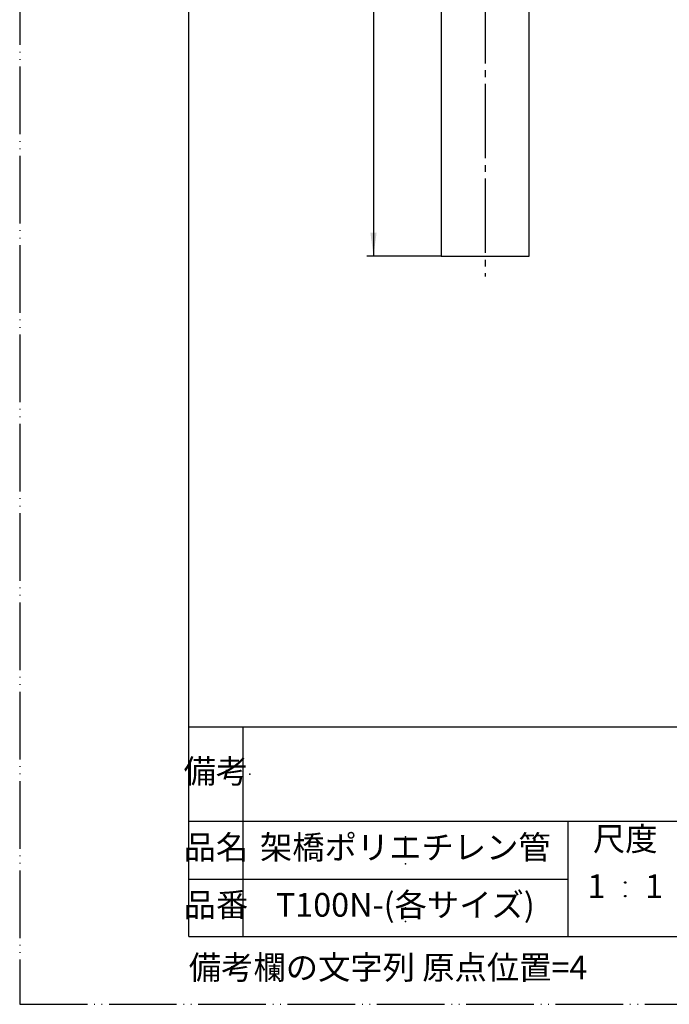
# Model space of a CAD drawing. Units: millimetres. Extents: x 0 to 210, y 0 to 297.
# Drawn here: x 0 to 96, y 0 to 146 of the extents above; entities that cross this region are included whole.
import ezdxf

# ---------------------------------------------------------------- set-up
doc = ezdxf.new("R2010")
doc.units = ezdxf.units.MM
for name, pattern in [('DASH_CENTER', [14, 11, -1, 1, -1]), ('DOT_CENTER', [14, 12, -1, 0, -1]), ('PHANTOM', [13, 10, -1, 0, -1, 0, -1])]:
    doc.linetypes.add(name, pattern=pattern)
doc.layers.add('1', color=7, linetype='Continuous')
doc.styles.add('CONVERTER_11', font='MS Mincho.ttf', dxfattribs={"width": 0.89})
doc.styles.add('CONVERTER_12', font='txt.shx', dxfattribs={"width": 0.9})
doc.dimstyles.new('ME10_DIM_10', dxfattribs={"dimtxt": 3.5, "dimasz": 3.5, "dimexe": 1, "dimexo": 0, "dimgap": 1, "dimtad": 1, "dimdsep": 46, "dimtxsty": 'CONVERTER_12', "dimsah": 1, "dimcen": 0.09, "dimclrd": 2, "dimclre": 2, "dimclrt": 7, "dimadec": 0, "dimazin": 0, "dimtfac": 1, "dimtdec": 4, "dimtix": 1, "dimtmove": 0, "dimatfit": 3, "dimfxl": 1, "dimtolj": 1, "dimtzin": 0, "dimarcsym": 0})

# ---------------------------------------------------------------- blocks, each defined once
blk = doc.blocks.new('開示A4')
at = {"layer": '1', "color": 4, "linetype": 'PHANTOM'}
for p, q in [((0, 297), (0, 0)), ((0, 0), (210, 0))]:
    blk.add_line(p, q, dxfattribs=at)
at = {"layer": '1', "color": 7, "linetype": 'Continuous'}
for p, q in [((25, 10), (25, 148.5)), ((25, 41), (200, 41)), ((200, 27), (25, 27)), ((25, 10), (105, 10))]:
    blk.add_line(p, q, dxfattribs=at)
at = {"layer": '1', "color": 2, "linetype": 'Continuous'}
for p, q in [((33, 41), (33, 27)), ((33, 27), (33, 10)), ((81, 27), (81, 10)), ((25, 18.5), (81, 18.5))]:
    blk.add_line(p, q, dxfattribs=at)
at = {"layer": '1', "color": 7, "linetype": 'DOT_CENTER'}
for centre in [(89.5, 18), (89.5, 16)]:
    blk.add_circle(centre, 0.1, dxfattribs=at)
at = {"layer": '1', "color": 4}
for p in [(34, 34), (57, 24.75), (57, 22.75), (57, 20.75), (57, 16.25), (85.25, 17), (93.75, 17), (57, 14.25), (57, 12.25)]:
    blk.add_point(p, dxfattribs=at)
at = {"layer": '1', "color": 2, "char_height": 3.5, "attachment_point": 5, "style": 'CONVERTER_11'}
for s, insert, line_spacing_factor in [('備考', (29, 34), 0.454545), ('尺度', (89.5, 24), 0.545455), ('品名', (29, 22.75), 0.727273), ('品番', (29, 14.25), 0.727273)]:
    blk.add_mtext(s, dxfattribs=dict(at, insert=insert, line_spacing_factor=line_spacing_factor))
at = {"layer": '1', "color": 250, "insert": (25, 5), "char_height": 3.5, "attachment_point": 4, "line_spacing_factor": 0.545455, "style": 'CONVERTER_11'}
blk.add_mtext('備考欄の文字列 原点位置=4', dxfattribs=at)
blk = doc.blocks.new('開示A4枠')
at = {"layer": '1'}
blk.add_blockref('開示A4', (0, 0), dxfattribs=at)
blk = doc.blocks.new('TOP', base_point=(51.27, 34.08))
at = {"layer": '1', "color": 7, "linetype": 'Continuous'}
for p, q in [((62.29, 203.05), (62.29, 171.83)), ((62.29, 203.05), (68.79, 203.05)), ((68.79, 203.05), (75.29, 203.05)), ((75.29, 171.37), (75.29, 203.05)), ((62.29, 169.33), (62.29, 110.57)), ((75.29, 110.57), (75.29, 168.87)), ((62.29, 110.57), (68.79, 110.57)), ((68.79, 110.57), (75.29, 110.57))]:
    blk.add_line(p, q, dxfattribs=at)
for radius in [6.5, 4.9]:
    blk.add_circle((68.79, 230.53), radius, dxfattribs=at)
at = {"layer": '1', "color": 2, "linetype": 'Continuous'}
for points in [[(62.29, 171.83), (64.49, 172), (68.84, 172.33), (73.15, 171.69), (75.29, 171.37)], [(62.29, 169.33), (64.49, 169.5), (68.84, 169.83), (73.15, 169.19), (75.29, 168.87)]]:
    blk.add_open_spline(points, degree=3, knots=[0, 0, 0, 0, 6.592676, 13.044898, 13.044898, 13.044898, 13.044898], dxfattribs=at)
blk = doc.blocks.new('*D4')
at = {"layer": '1', "color": 2, "linetype": 'Continuous'}
for p, q in [((62.29, 203.05), (51.29, 203.05)), ((52.29, 203.05), (52.29, 110.57)), ((62.29, 110.57), (51.29, 110.57))]:
    blk.add_line(p, q, dxfattribs=at)
at = {"layer": '1', "color": 2}
for points in [[(52.75, 199.55), (51.83, 199.55), (52.29, 203.05)], [(51.83, 114.07), (52.75, 114.07), (52.29, 110.57)]]:
    blk.add_solid(points, dxfattribs=at)
at = {"layer": '1', "color": 7, "insert": (51.29, 155.76), "char_height": 3.5, "attachment_point": 7, "rotation": 90, "line_spacing_factor": 0.60024, "style": 'CONVERTER_12'}
blk.add_mtext('L', dxfattribs=at)

msp = doc.modelspace()

# ---------------------------------------------------------------- linework, layer by layer
at = {"layer": '1', "color": 2, "linetype": 'DASH_CENTER'}
msp.add_line((68.787, 206.05), (68.787, 107.569), dxfattribs=at)

# ---------------------------------------------------------------- block references
for name, p in [('開示A4枠', (0, 0)), ('TOP', (51.265, 34.079))]:
    msp.add_blockref(name, p)

# ---------------------------------------------------------------- texts
at = {"color": 7, "char_height": 3.5, "attachment_point": 5}
for s, insert, line_spacing_factor, style in [('架橋ポリエチレン管', (57, 22.75), 0.545455, 'CONVERTER_11'), ('1', (85.25, 17), 0.720288, 'CONVERTER_12'), ('1', (93.75, 17), 0.720288, 'CONVERTER_12'), ('T100N-(各サイズ)', (57, 14.25), 0.545455, 'CONVERTER_11')]:
    msp.add_mtext(s, dxfattribs=dict(at, insert=insert, line_spacing_factor=line_spacing_factor, style=style))

# ---------------------------------------------------------------- dimensions: what is measured, and where the dimension line sits
at = {"layer": '1'}
dim = msp.add_aligned_dim(p1=(62.287, 110.569), p2=(62.287, 203.05), distance=10, text='L', dimstyle='ME10_DIM_10', dxfattribs=at)
dim.commit()
dim.dimension.update_dxf_attribs({"geometry": '*D4', "text_midpoint": (49.537, 156.809), "text_rotation": 90})

doc.saveas('drawing.dxf')
